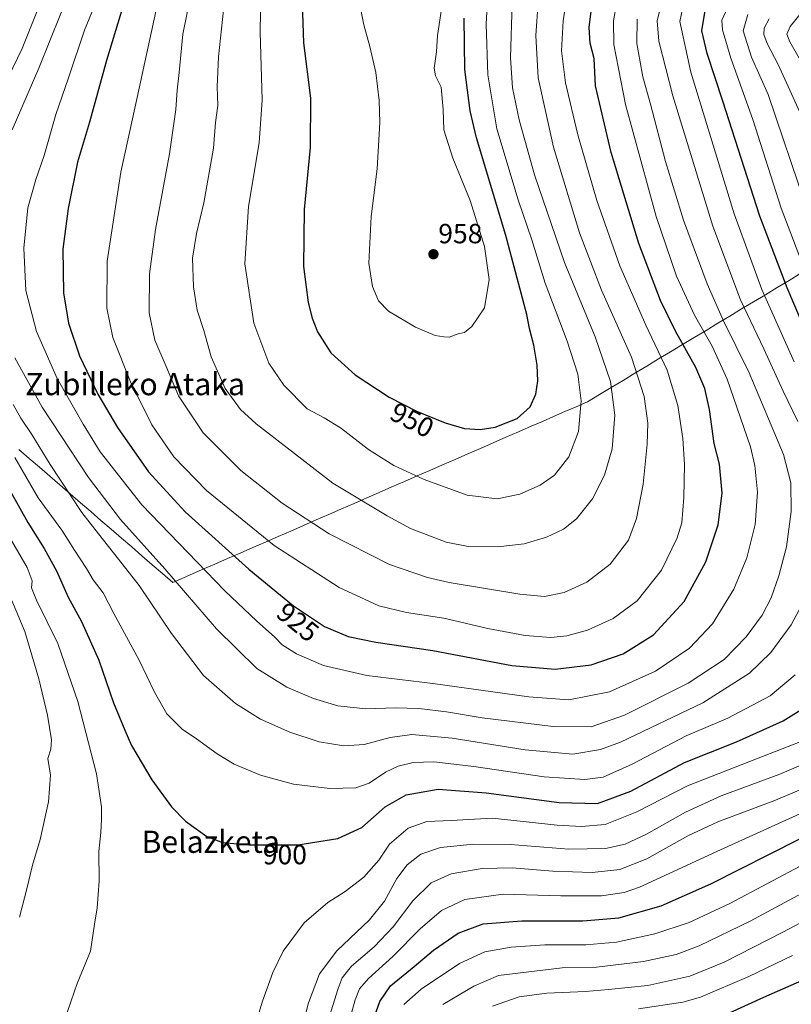
# Model space of a CAD drawing. Units: metres. Extents: x 600085 to 603513, y 4766179 to 4768543.
# Drawn here: x 601438 to 601716, y 4767529 to 4767884 of the extents above; entities that cross this region are included whole.
import ezdxf
from ezdxf.enums import TextEntityAlignment as Align

# ---------------------------------------------------------------- set-up
doc = ezdxf.new("R2010")
doc.units = ezdxf.units.M
doc.header["$MEASUREMENT"] = 0
for name, color, linetype, lineweight in [('Carátula', 7, 'Continuous', 5), ('Curva de nivel maestra', 36, 'Continuous', 30), ('Curva de nivel normal', 36, 'Continuous', 0), ('Entidad de ámbito territorial', 19, 'Continuous', 0), ('Entidad de ámbito territorial CxS', 92, 'Continuous', 0), ('Municipio', 9, 'Continuous', 13), ('Municipio CxS', 142, 'Continuous', 0), ('Punto de cota en terreno', 7, 'Continuous', 0), ('Rótulo de curva de nivel directora', 19, 'Continuous', 0), ('Rótulo de punto de cota en terreno', 19, 'Continuous', 0), ('Texto cartográfico', 19, 'Continuous', 0)]:
    doc.layers.add(name, color=color, linetype=linetype, lineweight=lineweight)
doc.styles.add('Arial', font='txt', dxfattribs={"height": 0.2})

# ---------------------------------------------------------------- blocks, each defined once
blk = doc.blocks.new('*U156')
at = {"layer": 'Curva de nivel normal', "color": 36, "linetype": 'Continuous', "lineweight": 0}
for points in [[(601434.91, 4767674.75, 890), (601439.56, 4767663.65, 890), (601444.6, 4767646.57, 890), (601447.75, 4767633.45, 890), (601449.19, 4767624.57, 890), (601448.89, 4767621.12, 890), (601447.91, 4767617.8, 890), (601448.83, 4767611.8, 890), (601448.15, 4767602.13, 890), (601445.14, 4767588.62, 890), (601442.31, 4767579.29, 890), (601440.31, 4767570.76, 890), (601437.63, 4767560.51, 890)], [(601538.77, 4767517.54, 890), (601541.98, 4767529.61, 890), (601545.87, 4767540.1, 890), (601552.16, 4767548.38, 890), (601563.91, 4767559.56, 890), (601569.3, 4767566.34, 890), (601573.84, 4767574.48, 890), (601577.58, 4767579.38, 890), (601582.41, 4767583.23, 890), (601589.54, 4767585.71, 890), (601601.44, 4767586.93, 890), (601614.86, 4767586.8, 890), (601635.87, 4767585.14, 890), (601649.1, 4767585.28, 890), (601656.15, 4767586.86, 890), (601663.86, 4767590.52, 890), (601677.94, 4767598.4, 890), (601690.84, 4767604.38, 890), (601712.01, 4767612.18, 890), (601738.38, 4767623.46, 890)], [(601721.37, 4767817.11, 890), (601707.81, 4767857.27, 890), (601701.83, 4767870.8, 890), (601698.74, 4767880.28, 890), (601700.42, 4767886.13, 890)]]:
    blk.add_polyline3d(points, dxfattribs=at)
blk = doc.blocks.new('*U157')
at = {"layer": 'Curva de nivel normal', "color": 36, "linetype": 'Continuous', "lineweight": 0}
for points in [[(601433.88, 4767697.92, 895), (601440.34, 4767686.68, 895), (601442.26, 4767681.86, 895), (601441.97, 4767679.34, 895), (601443.71, 4767674.87, 895), (601451.52, 4767659.23, 895), (601458.66, 4767638.36, 895), (601465.39, 4767612.26, 895), (601467.24, 4767600.32, 895), (601467.2, 4767595.73, 895), (601467.02, 4767591.09, 895), (601466.23, 4767584.29, 895), (601466.42, 4767573.53, 895), (601465.68, 4767563.92, 895), (601464.66, 4767558.03, 895), (601463.29, 4767548.26, 895), (601458.5, 4767536.64, 895), (601454.15, 4767524.13, 895)], [(601521.19, 4767516.95, 895), (601525.32, 4767530.29, 895), (601529.02, 4767540.62, 895), (601532.83, 4767548.28, 895), (601540.42, 4767558.48, 895), (601548.95, 4767565.9, 895), (601555.17, 4767569.79, 895), (601561.94, 4767575.02, 895), (601567.33, 4767581.12, 895), (601571.18, 4767586.92, 895), (601577.91, 4767592.66, 895), (601584.57, 4767595.12, 895), (601593.41, 4767595.37, 895), (601608.24, 4767596.27, 895), (601631.68, 4767593.73, 895), (601640.49, 4767593.26, 895), (601648.94, 4767593.96, 895), (601660.45, 4767598.5, 895), (601678.68, 4767607.98, 895), (601703.56, 4767617.62, 895), (601722.14, 4767624.93, 895)], [(601722.4, 4767790.51, 895), (601712.56, 4767816.28, 895), (601702.22, 4767848.26, 895), (601694.35, 4767870.39, 895), (601691.29, 4767880.66, 895), (601691.11, 4767884.11, 895), (601693.28, 4767888.84, 895)]]:
    blk.add_polyline3d(points, dxfattribs=at)
blk = doc.blocks.new('*U164')
at = {"layer": 'Curva de nivel normal', "color": 36, "linetype": 'Continuous', "lineweight": 0}
blk.add_polyline3d([(601608.32, 4767528.51, 860), (601617.91, 4767531.8, 860), (601627.91, 4767533.11, 860), (601641.91, 4767533.76, 860), (601650.25, 4767534.5, 860), (601664.35, 4767535.88, 860), (601679.49, 4767539.32, 860), (601691.93, 4767544.34, 860), (601713.13, 4767555.11, 860), (601743.76, 4767571.4, 860)], dxfattribs=at)
blk = doc.blocks.new('*U168')
at = {"layer": 'Curva de nivel normal', "color": 36, "linetype": 'Continuous', "lineweight": 0}
blk.add_polyline3d([(601661.03, 4767527.48, 855), (601676.96, 4767529.84, 855), (601683.44, 4767531.64, 855), (601700.78, 4767539.12, 855), (601716.56, 4767546.74, 855)], dxfattribs=at)
blk = doc.blocks.new('*U186')
at = {"layer": 'Curva de nivel normal', "color": 36, "linetype": 'Continuous', "lineweight": 0}
for points in [[(601547, 4767516.81, 885), (601552.58, 4767534.85, 885), (601554.13, 4767538.64, 885), (601557.42, 4767542.9, 885), (601565.57, 4767549.87, 885), (601572.48, 4767557.1, 885), (601579.53, 4767566.51, 885), (601586.14, 4767573, 885), (601593.42, 4767576.15, 885), (601604.62, 4767578.06, 885), (601615.42, 4767578.38, 885), (601630.09, 4767577.2, 885), (601644.34, 4767576.68, 885), (601654.23, 4767577.78, 885), (601664.07, 4767581.6, 885), (601678.76, 4767589.85, 885), (601689.7, 4767594.91, 885), (601709.9, 4767602.58, 885), (601725.56, 4767609.08, 885)], [(601719.19, 4767850.9, 885), (601711.36, 4767868.14, 885), (601707.42, 4767875.74, 885), (601706.29, 4767879, 885), (601706.35, 4767881.25, 885), (601708.18, 4767884.6, 885)]]:
    blk.add_polyline3d(points, dxfattribs=at)
blk = doc.blocks.new('*U191')
at = {"layer": 'Curva de nivel normal', "color": 36, "linetype": 'Continuous', "lineweight": 0}
for points in [[(601435.97, 4767726.33, 905), (601444.41, 4767711.78, 905), (601452.94, 4767700.17, 905), (601457.49, 4767692.97, 905), (601461.81, 4767686.37, 905), (601464.25, 4767682.28, 905), (601467.88, 4767677.57, 905), (601471.71, 4767670.1, 905), (601480.76, 4767653.24, 905), (601486.29, 4767641.68, 905), (601490.84, 4767633.87, 905), (601496.31, 4767628.35, 905), (601501.48, 4767624.85, 905), (601508.92, 4767619.43, 905), (601515.14, 4767615.74, 905), (601524.57, 4767611.73, 905), (601536.57, 4767608.54, 905), (601549.57, 4767606.94, 905), (601559.05, 4767607.22, 905), (601563.82, 4767608.87, 905), (601569.68, 4767612.83, 905), (601574.28, 4767615.02, 905), (601579.69, 4767616.33, 905), (601587.11, 4767616.54, 905), (601601.57, 4767614.88, 905), (601627.03, 4767611.16, 905), (601641.63, 4767610.19, 905), (601648.25, 4767611.11, 905), (601658.79, 4767615.81, 905), (601678.24, 4767625.99, 905), (601693.28, 4767632.29, 905), (601708.58, 4767640.44, 905), (601717.56, 4767648, 905)], [(601717.18, 4767760.94, 905), (601705.5, 4767786.94, 905), (601695.57, 4767814.3, 905), (601679.94, 4767865.32, 905), (601675.93, 4767883.64, 905), (601677.15, 4767889.46, 905)]]:
    blk.add_polyline3d(points, dxfattribs=at)
blk = doc.blocks.new('*U192')
at = {"layer": 'Curva de nivel normal', "color": 36, "linetype": 'Continuous', "lineweight": 0}
blk.add_polyline3d([(601731, 4767575.09, 865), (601701.37, 4767559.08, 865), (601682.92, 4767550.24, 865), (601674.57, 4767547.14, 865), (601662.79, 4767544.51, 865), (601645.9, 4767542.56, 865), (601633.41, 4767542.32, 865), (601610.48, 4767539.53, 865), (601601.58, 4767535.64, 865), (601590.46, 4767529.06, 865)], dxfattribs=at)
blk = doc.blocks.new('*U193')
at = {"layer": 'Curva de nivel normal', "color": 36, "linetype": 'Continuous', "lineweight": 0}
blk.add_polyline3d([(601576.29, 4767529.06, 870), (601582.55, 4767534.53, 870), (601596.39, 4767543.9, 870), (601605.6, 4767548.03, 870), (601615.07, 4767549.7, 870), (601627.18, 4767550.54, 870), (601641.96, 4767550.58, 870), (601653.12, 4767551.5, 870), (601666.88, 4767554.6, 870), (601679.29, 4767558.68, 870), (601693.93, 4767565.48, 870), (601721.2, 4767579.95, 870)], dxfattribs=at)
blk = doc.blocks.new('*U198')
at = {"layer": 'Curva de nivel normal', "color": 36, "linetype": 'Continuous', "lineweight": 0}
for points in [[(601555.52, 4767518.96, 880), (601558.74, 4767530.72, 880), (601560.32, 4767534.74, 880), (601563.57, 4767538.49, 880), (601572.34, 4767546.31, 880), (601582.26, 4767556.37, 880), (601589.94, 4767562.96, 880), (601598.29, 4767566.98, 880), (601612.21, 4767568.82, 880), (601632.99, 4767568.2, 880), (601647.68, 4767568.24, 880), (601655.8, 4767569.47, 880), (601661.33, 4767571.36, 880), (601689.3, 4767584.2, 880), (601724.52, 4767600.19, 880)], [(601719.52, 4767869.62, 880), (601715.6, 4767876.3, 880), (601714.5, 4767879.07, 880), (601715.78, 4767881.89, 880), (601720.37, 4767887.56, 880)]]:
    blk.add_polyline3d(points, dxfattribs=at)
blk = doc.blocks.new('*U203')
at = {"layer": 'Curva de nivel normal', "color": 36, "linetype": 'Continuous', "lineweight": 0}
for points in [[(601456.5, 4767896.57, 915), (601444.55, 4767866.81, 915), (601435.03, 4767844.57, 915)], [(601435.98, 4767762.34, 915), (601445.82, 4767744.52, 915), (601462.48, 4767719.12, 915), (601474.07, 4767704, 915), (601490.03, 4767686.2, 915), (601508.72, 4767664.56, 915), (601523.27, 4767650.31, 915), (601534.1, 4767643.48, 915), (601543.79, 4767639.4, 915), (601552.55, 4767636.85, 915), (601562.59, 4767635.71, 915), (601573.38, 4767636.13, 915), (601581.77, 4767635.89, 915), (601591.71, 4767634.61, 915), (601604.57, 4767632.49, 915), (601630.24, 4767629.3, 915), (601643.92, 4767629.2, 915), (601655.96, 4767633.38, 915), (601678.92, 4767644.95, 915), (601691.92, 4767653.52, 915), (601699.9, 4767661.68, 915), (601705.65, 4767669.48, 915), (601708.84, 4767675.73, 915), (601711.71, 4767683.66, 915), (601714.4, 4767694.14, 915), (601716.09, 4767706.91, 915), (601715.94, 4767717.28, 915), (601713.33, 4767727.43, 915), (601700.9, 4767756.88, 915), (601691.52, 4767775.94, 915), (601685.77, 4767789.07, 915), (601677.3, 4767812.01, 915), (601670.8, 4767833.12, 915), (601665.35, 4767853.82, 915), (601662.61, 4767863.65, 915), (601660.36, 4767875.7, 915), (601660.48, 4767884.47, 915)]]:
    blk.add_polyline3d(points, dxfattribs=at)
blk = doc.blocks.new('*U209')
at = {"layer": 'Curva de nivel maestra', "color": 36, "linetype": 'Continuous', "lineweight": 30}
blk.add_polyline3d([(601693.86, 4767526.06, 850), (601706.28, 4767531.71, 850), (601722.99, 4767539.08, 850)], dxfattribs=at)
blk = doc.blocks.new('*U210')
at = {"layer": 'Curva de nivel maestra', "color": 36, "linetype": 'Continuous', "lineweight": 30}
for points in [[(601431.32, 4767719.49, 900), (601440.61, 4767702.92, 900), (601446.53, 4767693.56, 900), (601450.98, 4767685.52, 900), (601455.21, 4767675.95, 900), (601459.96, 4767667.16, 900), (601466.21, 4767653.24, 900), (601471.5, 4767637.88, 900), (601475.64, 4767628.07, 900), (601478.08, 4767622.46, 900), (601485.39, 4767610.15, 900), (601492.52, 4767600.33, 900), (601497.48, 4767595.13, 900), (601505.24, 4767589.66, 900), (601510.91, 4767587.47, 900), (601520.38, 4767586.63, 900), (601538.07, 4767586.67, 900), (601552.54, 4767588.92, 900), (601561.14, 4767592.86, 900), (601569.61, 4767600.3, 900), (601577.23, 4767604.7, 900), (601588.69, 4767606.69, 900), (601606.03, 4767605.38, 900), (601632.35, 4767601.9, 900), (601646.24, 4767601.58, 900), (601658.23, 4767606.03, 900), (601677.56, 4767616.39, 900), (601696.35, 4767623.8, 900), (601713.18, 4767631.44, 900), (601722.51, 4767637.14, 900)], [(601725, 4767763.32, 900), (601714.72, 4767787.58, 900), (601704.76, 4767813.46, 900), (601691.5, 4767854.87, 900), (601685.77, 4767872.14, 900), (601683.91, 4767880.28, 900), (601685.33, 4767889.1, 900)]]:
    blk.add_polyline3d(points, dxfattribs=at)
blk = doc.blocks.new('*U216')
at = {"layer": 'Curva de nivel maestra', "color": 36, "linetype": 'Continuous', "lineweight": 30}
blk.add_polyline3d([(601565.17, 4767523.06, 875), (601567.64, 4767530.15, 875), (601571.5, 4767535.84, 875), (601580.01, 4767542.77, 875), (601587.02, 4767548.71, 875), (601595.91, 4767554.8, 875), (601604.91, 4767558.1, 875), (601618.91, 4767559.24, 875), (601640.91, 4767559.24, 875), (601653.9, 4767560.29, 875), (601669.23, 4767564.61, 875), (601687.16, 4767572.56, 875), (601718.95, 4767588.65, 875)], dxfattribs=at)
blk = doc.blocks.new('5PATER')
at = {"layer": 'Carátula', "linetype": 'Continuous', "lineweight": 5}
h = blk.add_hatch(color=250, dxfattribs=at)
edge = h.paths.add_edge_path()
edge.add_ellipse((0, 0.01), major_axis=(-1.33, -1.34), ratio=0.999422, start_angle=0, end_angle=360)

msp = doc.modelspace()

# ---------------------------------------------------------------- linework, layer by layer
at = {"layer": 'Curva de nivel maestra', "color": 36, "linetype": 'Continuous', "lineweight": 30}
for points in [[(601631, 4767650.01, 925), (601643.88, 4767651.56, 925), (601655.54, 4767655.58, 925), (601666.48, 4767662.4, 925), (601677.5, 4767674.44, 925), (601685.33, 4767688.72, 925), (601689.76, 4767702.04, 925), (601691.26, 4767713.48, 925), (601690.22, 4767723.99, 925), (601688.3, 4767731.45, 925), (601686.61, 4767743.66, 925), (601685.01, 4767751.28, 925), (601681.68, 4767758.86, 925), (601674.33, 4767771.95, 925), (601668.91, 4767782.96, 925), (601661.1, 4767803.52, 925), (601651.11, 4767836.34, 925), (601645.46, 4767860.49, 925), (601644.96, 4767870.32, 925), (601643.57, 4767875.84, 925), (601643.17, 4767881.44, 925), (601644.92, 4767895.27, 925)], [(601475.21, 4767889.8, 925), (601469.06, 4767869.54, 925), (601462.94, 4767847.39, 925), (601458.51, 4767832.89, 925), (601455.19, 4767816.24, 925), (601453.32, 4767801.51, 925), (601453.5, 4767785.75, 925), (601455.27, 4767774.86, 925), (601459.32, 4767763.06, 925), (601465.91, 4767749.24, 925), (601473.01, 4767737.2, 925), (601484.13, 4767721.16, 925), (601497.4, 4767706.75, 925), (601520.34, 4767686.05, 925), (601536.53, 4767672.82, 925), (601547.71, 4767665.47, 925), (601556.24, 4767661.86, 925), (601566.24, 4767659.71, 925), (601586.74, 4767656.72, 925), (601615.31, 4767651.4, 925), (601631, 4767650.01, 925)], [(601539.68, 4767890.14, 950), (601540.08, 4767875.96, 950), (601542.67, 4767856.03, 950), (601542.55, 4767838.25, 950), (601540.38, 4767815.86, 950), (601540.1, 4767795.22, 950), (601541.78, 4767782.34, 950), (601543.27, 4767776.61, 950), (601545.22, 4767771.71, 950), (601549.98, 4767764.18, 950), (601558.78, 4767756.23, 950), (601571.02, 4767748.17, 950), (601580.88, 4767743.07, 950), (601591.24, 4767738.92, 950), (601598.24, 4767736.85, 950), (601603.91, 4767736.42, 950)], [(601603.91, 4767736.42, 950), (601609.24, 4767737.34, 950), (601617.24, 4767740.5, 950), (601621.91, 4767744.62, 950), (601624.01, 4767749.25, 950), (601624.72, 4767754.03, 950), (601624.49, 4767759.72, 950), (601623.28, 4767766.95, 950), (601621.7, 4767772.94, 950), (601620.69, 4767777.94, 950), (601613.18, 4767806.43, 950), (601602.54, 4767841.67, 950), (601600.29, 4767851.41, 950), (601598.32, 4767866.39, 950), (601598.09, 4767884.88, 950)]]:
    msp.add_polyline3d(points, dxfattribs=at)
at = {"layer": 'Curva de nivel normal', "color": 36, "linetype": 'Continuous', "lineweight": 0}
for points in [[(601470.05, 4767902.3, 920), (601461.14, 4767880.55, 920), (601455.36, 4767863.3, 920), (601450.73, 4767850.1, 920), (601446.58, 4767835.27, 920), (601443.5, 4767826.6, 920), (601440.6, 4767816.38, 920), (601439.2, 4767801.88, 920), (601439.92, 4767786.61, 920), (601443.78, 4767771.78, 920), (601451.2, 4767754.88, 920), (601460.65, 4767738.37, 920), (601466.76, 4767728.42, 920), (601481.75, 4767709.27, 920), (601511.74, 4767678.31, 920), (601523.27, 4767667.31, 920), (601529.63, 4767661.67, 920), (601532.48, 4767658.85, 920), (601537.56, 4767655.59, 920), (601547.34, 4767651.33, 920), (601563, 4767647.7, 920), (601586.84, 4767644.88, 920), (601621.41, 4767640, 920), (601635.85, 4767639, 920)], [(601629.42, 4767661.41, 930), (601635.21, 4767661.99, 930), (601642.65, 4767664.14, 930), (601651.9, 4767668.3, 930), (601660.52, 4767674.7, 930), (601669.32, 4767685.68, 930), (601674.98, 4767697.34, 930), (601676.61, 4767702.85, 930), (601677.39, 4767711.92, 930), (601677.62, 4767723.79, 930), (601677.06, 4767733.25, 930), (601675.2, 4767745.13, 930), (601671.4, 4767757.92, 930), (601663.68, 4767774.1, 930), (601654.3, 4767795.49, 930), (601646, 4767819.07, 930), (601639.08, 4767842.78, 930), (601634.68, 4767861.58, 930), (601633.23, 4767873.1, 930), (601633.78, 4767883.92, 930), (601636.26, 4767899.7, 930)], [(601635.85, 4767639, 920), (601650.56, 4767641.86, 920), (601667.2, 4767649.27, 920), (601679.42, 4767657.55, 920), (601687.68, 4767666.39, 920), (601695.42, 4767678.86, 920), (601700.11, 4767690.13, 920), (601703.1, 4767702.22, 920), (601704.01, 4767713.9, 920), (601703.05, 4767723.54, 920), (601701.47, 4767730.21, 920), (601693.04, 4767754.68, 920), (601687.62, 4767766.52, 920), (601681.18, 4767777.74, 920), (601674.68, 4767791.82, 920), (601667.36, 4767813.36, 920), (601656.36, 4767853.73, 920), (601652.15, 4767875.3, 920), (601652.04, 4767883.94, 920), (601654.43, 4767897.6, 920)], [(601499.59, 4767893.96, 935), (601496.61, 4767879.14, 935), (601495.24, 4767865.27, 935), (601494.51, 4767858.94, 935), (601494.06, 4767851.94, 935), (601491.75, 4767835.87, 935), (601486.72, 4767808.68, 935), (601484.54, 4767792.58, 935), (601484.48, 4767778.55, 935), (601486.42, 4767768.69, 935), (601490.57, 4767759.2, 935), (601495.07, 4767748.56, 935), (601503.86, 4767735.27, 935), (601517.5, 4767721.71, 935), (601532.4, 4767709.95, 935), (601549.41, 4767698.78, 935), (601571.19, 4767687.82, 935), (601584.89, 4767683.09, 935), (601592.68, 4767681.28, 935), (601618.18, 4767677.02, 935), (601627.06, 4767676.28, 935)], [(601524.7, 4767894.27, 945), (601524.48, 4767879.94, 945), (601525.18, 4767855.27, 945), (601524.07, 4767839.94, 945), (601520.25, 4767816.94, 945), (601518.9, 4767796.27, 945), (601522.16, 4767774.89, 945), (601527.58, 4767760.41, 945), (601533.01, 4767752.42, 945), (601541.45, 4767743.94, 945), (601547.58, 4767740.63, 945), (601553.49, 4767737.02, 945), (601563.61, 4767729.21, 945), (601572.71, 4767723.52, 945), (601583.68, 4767718.39, 945), (601599.19, 4767712.79, 945), (601609.98, 4767711.5, 945)], [(601559.78, 4767893.53, 955), (601561.88, 4767882.49, 955), (601564.09, 4767874.63, 955), (601566.21, 4767865.27, 955), (601567.46, 4767855.16, 955), (601567.7, 4767847.25, 955), (601566.65, 4767830.53, 955), (601564.57, 4767813.27, 955), (601563.75, 4767796.44, 955), (601565.05, 4767788.08, 955), (601567.18, 4767782.88, 955), (601570.79, 4767779.16, 955), (601580.59, 4767773.41, 955), (601587.58, 4767770.44, 955), (601590.71, 4767769.87, 955), (601592.69, 4767769.75, 955)], [(601609.98, 4767711.5, 945), (601618.24, 4767713.18, 945), (601625.59, 4767716.42, 945), (601630.65, 4767719.99, 945), (601635.85, 4767726.59, 945), (601639.33, 4767735.77, 945), (601640.28, 4767746.82, 945), (601639.15, 4767756.46, 945), (601635.26, 4767768.28, 945), (601627.34, 4767789.3, 945), (601622.56, 4767804.91, 945), (601617.62, 4767819.32, 945), (601609.95, 4767844.98, 945), (601606.7, 4767864.4, 945), (601606.05, 4767882.72, 945), (601606.62, 4767893.88, 945)], [(601444.79, 4767889.6, 910), (601438.55, 4767873.94, 910), (601428.37, 4767852.94, 910)], [(601487.49, 4767890.04, 930), (601480.67, 4767859.03, 930), (601474.26, 4767829.3, 930), (601469.27, 4767797.16, 930), (601469.11, 4767780.24, 930), (601471.34, 4767769.61, 930), (601477.72, 4767753.61, 930), (601485.36, 4767738.12, 930), (601493.37, 4767726.56, 930), (601505.15, 4767714.52, 930), (601529.58, 4767694.62, 930), (601552.96, 4767679.51, 930), (601567.34, 4767672.92, 930), (601577.24, 4767670.42, 930), (601590.73, 4767668.36, 930), (601606.65, 4767664.63, 930), (601620.15, 4767662.18, 930), (601629.42, 4767661.41, 930)], [(601511.62, 4767891.13, 940), (601509.4, 4767870.87, 940), (601508.94, 4767860.06, 940), (601509.24, 4767853.35, 940), (601508.32, 4767847.27, 940), (601507.66, 4767837.94, 940), (601504.19, 4767818.27, 940), (601501.52, 4767807.18, 940), (601500.09, 4767798.26, 940), (601500.39, 4767787.88, 940), (601501.76, 4767779.5, 940), (601504.13, 4767772.15, 940), (601506.85, 4767762.72, 940), (601511.83, 4767751.22, 940), (601517.44, 4767743.67, 940), (601522.98, 4767738.49, 940), (601550.75, 4767717.16, 940), (601570.26, 4767705.3, 940), (601578.76, 4767700.8, 940), (601591.65, 4767695.85, 940), (601599.6, 4767694.27, 940), (601610.24, 4767694.1, 940)], [(601592.69, 4767769.75, 955), (601595.91, 4767771.03, 955), (601598.24, 4767771.52, 955), (601600.91, 4767773.57, 955), (601605.46, 4767780.36, 955), (601607.09, 4767790.54, 955), (601605.45, 4767802.48, 955), (601600.24, 4767819.1, 955), (601593.98, 4767834.3, 955), (601590.78, 4767844.56, 955), (601590.51, 4767851.88, 955), (601589.82, 4767859.94, 955), (601587.71, 4767864.03, 955), (601587.22, 4767866.87, 955), (601588.13, 4767872.71, 955), (601588.43, 4767878.6, 955), (601590.1, 4767888.94, 955)], [(601610.24, 4767694.1, 940), (601619.78, 4767695.21, 940), (601627.85, 4767697.64, 940), (601633.91, 4767700.52, 940), (601638.67, 4767704.25, 940), (601644.4, 4767711.41, 940), (601648.69, 4767719.96, 940), (601651.52, 4767729.56, 940), (601652.53, 4767741.69, 940), (601650.94, 4767753.8, 940), (601645.41, 4767769.9, 940), (601634.36, 4767796.72, 940), (601623.54, 4767828.38, 940), (601617.91, 4767848.14, 940), (601615.56, 4767859.72, 940), (601614.88, 4767870.58, 940), (601615.45, 4767890.3, 940)], [(601627.06, 4767676.28, 935), (601634.24, 4767677.68, 935), (601642.38, 4767681.35, 935), (601650.81, 4767687.87, 935), (601657.38, 4767696.57, 935), (601660.34, 4767704.38, 935), (601662.68, 4767716.73, 935), (601664.19, 4767731.24, 935), (601664.33, 4767738.72, 935), (601663.03, 4767748.41, 935), (601658.55, 4767762.6, 935), (601647.69, 4767786.72, 935), (601639.67, 4767807.37, 935), (601630.29, 4767838.32, 935), (601624.85, 4767863.3, 935), (601623.91, 4767878.6, 935), (601624.82, 4767890.6, 935)], [(601718.47, 4767739.37, 910), (601713.24, 4767750.28, 910), (601706.2, 4767765.58, 910), (601697.84, 4767783.22, 910), (601687.84, 4767809.81, 910), (601673.36, 4767856.84, 910), (601668.3, 4767876.52, 910), (601667.81, 4767883.91, 910), (601669.02, 4767889.36, 910)], [(601435.4, 4767745.5, 910), (601438.1, 4767740.51, 910), (601442.12, 4767734.64, 910), (601448.73, 4767723.8, 910), (601460.13, 4767706.5, 910), (601466.13, 4767698.82, 910), (601473.38, 4767689.74, 910), (601480.86, 4767680.23, 910), (601492.48, 4767662.84, 910), (601503.98, 4767647.68, 910), (601515.54, 4767637.58, 910), (601524.61, 4767631.98, 910), (601535.16, 4767627.31, 910), (601545.76, 4767623.83, 910), (601554.63, 4767622.34, 910), (601562.01, 4767622.82, 910), (601571.4, 4767625.41, 910), (601579.24, 4767626.48, 910), (601593.74, 4767625.13, 910), (601620.17, 4767620.98, 910), (601637.37, 4767619.36, 910), (601647.3, 4767621.03, 910), (601654.47, 4767623.64, 910), (601684.26, 4767637.89, 910), (601701.12, 4767648.61, 910), (601708.75, 4767656, 910), (601716.07, 4767665.98, 910), (601722.44, 4767677.88, 910)]]:
    msp.add_polyline3d(points, dxfattribs=at)
at = {"layer": 'Entidad de ámbito territorial', "color": 19, "linetype": 'Continuous', "lineweight": 0}
msp.add_polyline3d([(601719.63, 4767792.84, 896.25), (601715.35, 4767790.26, 899.05), (601711.07, 4767787.69, 901.64), (601706.79, 4767785.11, 904.43), (601702.52, 4767782.54, 907.02), (601698.24, 4767779.96, 909.85), (601693.96, 4767777.39, 912.89), (601689.68, 4767774.81, 915.78), (601685.4, 4767772.23, 919.36), (601681.12, 4767769.66, 922.83), (601676.84, 4767767.08, 925.19), (601672.56, 4767764.51, 928.4), (601668.28, 4767761.93, 930.91), (601664, 4767759.36, 933.33), (601659.73, 4767756.78, 935.85), (601655.45, 4767754.21, 938.25), (601651.17, 4767751.63, 940.37), (601646.89, 4767749.06, 941.94), (601642.61, 4767746.48, 943.89), (601638.54, 4767744.71, 945.51), (601634.47, 4767742.94, 946.91), (601630.4, 4767741.17, 947.84), (601626.33, 4767739.4, 948.47), (601622.26, 4767737.63, 948.95), (601617.7, 4767735.64, 949.14), (601613.13, 4767733.65, 949.05), (601608.57, 4767731.67, 949.03), (601604, 4767729.68, 948.72), (601599.44, 4767727.69, 948.13), (601594.87, 4767725.7, 947.48), (601590.31, 4767723.72, 946.74), (601585.74, 4767721.73, 945.89), (601581.18, 4767719.74, 945.03), (601576.61, 4767717.75, 944.1), (601572.05, 4767715.76, 942.95), (601567.48, 4767713.78, 941.93), (601562.92, 4767711.79, 940.73), (601558.35, 4767709.8, 939.57), (601553.79, 4767707.81, 938.31), (601549.22, 4767705.83, 936.81), (601544.66, 4767703.84, 935.65), (601540.09, 4767701.85, 934.38), (601535.53, 4767699.86, 932.71), (601530.96, 4767697.87, 931.2), (601526.4, 4767695.89, 929.87), (601521.83, 4767693.9, 927.97), (601517.27, 4767691.91, 925.9), (601512.7, 4767689.92, 924.05), (601508.14, 4767687.94, 921.99), (601503.57, 4767685.95, 919.76), (601499.01, 4767683.96, 917.51), (601495.69, 4767682.52, 915.82), (601492.92, 4767681.31, 914.36), (601489.22, 4767684.51, 913.89), (601485.52, 4767687.7, 913.5), (601481.82, 4767690.9, 913.35), (601478.12, 4767694.09, 913.12), (601474.43, 4767697.29, 912.7), (601470.73, 4767700.49, 912.06), (601467.03, 4767703.68, 911.48), (601463.33, 4767706.88, 911.35), (601459.63, 4767710.07, 910.93), (601455.93, 4767713.27, 910.23), (601452.23, 4767716.47, 909.19), (601448.53, 4767719.66, 908.33), (601444.83, 4767722.86, 907.88), (601441.14, 4767726.05, 907.26), (601437.44, 4767729.25, 906.16)], dxfattribs=at)
at = {"layer": 'Entidad de ámbito territorial CxS', "color": 92, "linetype": 'Continuous', "lineweight": 0}
msp.add_polyline3d([(601437.44, 4767729.25, 906.16), (601441.14, 4767726.05, 907.26), (601444.83, 4767722.86, 907.88), (601448.53, 4767719.66, 908.33), (601452.23, 4767716.47, 909.19), (601455.93, 4767713.27, 910.23), (601459.63, 4767710.07, 910.93), (601463.33, 4767706.88, 911.35), (601467.03, 4767703.68, 911.48), (601470.73, 4767700.49, 912.06), (601474.43, 4767697.29, 912.7), (601478.12, 4767694.09, 913.12), (601481.82, 4767690.9, 913.35), (601485.52, 4767687.7, 913.5), (601489.22, 4767684.51, 913.89), (601492.92, 4767681.31, 914.36), (601495.69, 4767682.52, 915.82), (601499.01, 4767683.96, 917.51), (601503.57, 4767685.95, 919.76), (601508.14, 4767687.94, 921.99), (601512.7, 4767689.92, 924.05), (601517.27, 4767691.91, 925.9), (601521.83, 4767693.9, 927.97), (601526.4, 4767695.89, 929.87), (601530.96, 4767697.87, 931.2), (601535.53, 4767699.86, 932.71), (601540.09, 4767701.85, 934.38), (601544.66, 4767703.84, 935.65), (601549.22, 4767705.83, 936.81), (601553.79, 4767707.81, 938.31), (601558.35, 4767709.8, 939.57), (601562.92, 4767711.79, 940.73), (601567.48, 4767713.78, 941.93), (601572.05, 4767715.76, 942.95), (601576.61, 4767717.75, 944.1), (601581.18, 4767719.74, 945.03), (601585.74, 4767721.73, 945.89), (601590.31, 4767723.72, 946.74), (601594.87, 4767725.7, 947.48), (601599.44, 4767727.69, 948.13), (601604, 4767729.68, 948.72), (601608.57, 4767731.67, 949.03), (601613.13, 4767733.65, 949.05), (601617.7, 4767735.64, 949.14), (601622.26, 4767737.63, 948.95), (601626.33, 4767739.4, 948.47), (601630.4, 4767741.17, 947.84), (601634.47, 4767742.94, 946.91), (601638.54, 4767744.71, 945.51), (601642.61, 4767746.48, 943.89), (601646.89, 4767749.06, 941.94), (601651.17, 4767751.63, 940.37), (601655.45, 4767754.21, 938.25), (601659.73, 4767756.78, 935.85), (601664, 4767759.36, 933.33), (601668.28, 4767761.93, 930.91), (601672.56, 4767764.51, 928.4), (601676.84, 4767767.08, 925.19), (601681.12, 4767769.66, 922.83), (601685.4, 4767772.23, 919.36), (601689.68, 4767774.81, 915.78), (601693.96, 4767777.39, 912.89), (601698.24, 4767779.96, 909.85), (601702.52, 4767782.54, 907.02), (601706.79, 4767785.11, 904.43), (601711.07, 4767787.69, 901.64), (601715.35, 4767790.26, 899.05), (601719.63, 4767792.84, 896.25)], dxfattribs=at)
at = {"layer": 'Municipio', "color": 9, "linetype": 'Continuous', "lineweight": 13}
msp.add_polyline3d([(601719.63, 4767792.84, 896.25), (601715.35, 4767790.26, 899.05), (601711.07, 4767787.69, 901.64), (601706.79, 4767785.11, 904.43), (601702.52, 4767782.54, 907.02), (601698.24, 4767779.96, 909.85), (601693.96, 4767777.39, 912.89), (601689.68, 4767774.81, 915.78), (601685.4, 4767772.23, 919.36), (601681.12, 4767769.66, 922.83), (601676.84, 4767767.08, 925.19), (601672.56, 4767764.51, 928.4), (601668.28, 4767761.93, 930.91), (601664, 4767759.36, 933.33), (601659.73, 4767756.78, 935.85), (601655.45, 4767754.21, 938.25), (601651.17, 4767751.63, 940.37), (601646.89, 4767749.06, 941.94), (601642.61, 4767746.48, 943.89), (601638.54, 4767744.71, 945.51), (601634.47, 4767742.94, 946.91), (601630.4, 4767741.17, 947.84), (601626.33, 4767739.4, 948.47), (601622.26, 4767737.63, 948.95), (601617.7, 4767735.64, 949.14), (601613.13, 4767733.65, 949.05), (601608.57, 4767731.67, 949.03), (601604, 4767729.68, 948.72), (601599.44, 4767727.69, 948.13), (601594.87, 4767725.7, 947.48), (601590.31, 4767723.72, 946.74), (601585.74, 4767721.73, 945.89), (601581.18, 4767719.74, 945.03), (601576.61, 4767717.75, 944.1), (601572.05, 4767715.76, 942.95), (601567.48, 4767713.78, 941.93), (601562.92, 4767711.79, 940.73), (601558.35, 4767709.8, 939.57), (601553.79, 4767707.81, 938.31), (601549.22, 4767705.83, 936.81), (601544.66, 4767703.84, 935.65), (601540.09, 4767701.85, 934.38), (601535.53, 4767699.86, 932.71), (601530.96, 4767697.87, 931.2), (601526.4, 4767695.89, 929.87), (601521.83, 4767693.9, 927.97), (601517.27, 4767691.91, 925.9), (601512.7, 4767689.92, 924.05), (601508.14, 4767687.94, 921.99), (601503.57, 4767685.95, 919.76), (601499.01, 4767683.96, 917.51), (601495.69, 4767682.52, 915.82), (601492.92, 4767681.31, 914.36), (601489.22, 4767684.51, 913.89), (601485.52, 4767687.7, 913.5), (601481.82, 4767690.9, 913.35), (601478.12, 4767694.09, 913.12), (601474.43, 4767697.29, 912.7), (601470.73, 4767700.49, 912.06), (601467.03, 4767703.68, 911.48), (601463.33, 4767706.88, 911.35), (601459.63, 4767710.07, 910.93), (601455.93, 4767713.27, 910.23), (601452.23, 4767716.47, 909.19), (601448.53, 4767719.66, 908.33), (601444.83, 4767722.86, 907.88), (601441.14, 4767726.05, 907.26), (601437.44, 4767729.25, 906.16)], dxfattribs=at)
msp.add_polyline3d([(601719.63, 4767792.84, 896.25), (601715.35, 4767790.26, 899.05), (601711.07, 4767787.69, 901.64), (601706.79, 4767785.11, 904.43), (601702.52, 4767782.54, 907.02), (601698.24, 4767779.96, 909.85), (601693.96, 4767777.39, 912.89), (601689.68, 4767774.81, 915.78), (601685.4, 4767772.23, 919.36), (601681.12, 4767769.66, 922.83), (601676.84, 4767767.08, 925.19), (601672.56, 4767764.51, 928.4), (601668.28, 4767761.93, 930.91), (601664, 4767759.36, 933.33), (601659.73, 4767756.78, 935.85), (601655.45, 4767754.21, 938.25), (601651.17, 4767751.63, 940.37), (601646.89, 4767749.06, 941.94), (601642.61, 4767746.48, 943.89), (601638.54, 4767744.71, 945.51), (601634.47, 4767742.94, 946.91), (601630.4, 4767741.17, 947.84), (601626.33, 4767739.4, 948.47), (601622.26, 4767737.63, 948.95), (601617.7, 4767735.64, 949.14), (601613.13, 4767733.65, 949.05), (601608.57, 4767731.67, 949.03), (601604, 4767729.68, 948.72), (601599.44, 4767727.69, 948.13), (601594.87, 4767725.7, 947.48), (601590.31, 4767723.72, 946.74), (601585.74, 4767721.73, 945.89), (601581.18, 4767719.74, 945.03), (601576.61, 4767717.75, 944.1), (601572.05, 4767715.76, 942.95), (601567.48, 4767713.78, 941.93), (601562.92, 4767711.79, 940.73), (601558.35, 4767709.8, 939.57), (601553.79, 4767707.81, 938.31), (601549.22, 4767705.83, 936.81), (601544.66, 4767703.84, 935.65), (601540.09, 4767701.85, 934.38), (601535.53, 4767699.86, 932.71), (601530.96, 4767697.87, 931.2), (601526.4, 4767695.89, 929.87), (601521.83, 4767693.9, 927.97), (601517.27, 4767691.91, 925.9), (601512.7, 4767689.92, 924.05), (601508.14, 4767687.94, 921.99), (601503.57, 4767685.95, 919.76), (601499.01, 4767683.96, 917.51), (601495.69, 4767682.52, 915.82), (601492.92, 4767681.31, 914.36), (601489.22, 4767684.51, 913.89), (601485.52, 4767687.7, 913.5), (601481.82, 4767690.9, 913.35), (601478.12, 4767694.09, 913.12), (601474.43, 4767697.29, 912.7), (601470.73, 4767700.49, 912.06), (601467.03, 4767703.68, 911.48), (601463.33, 4767706.88, 911.35), (601459.63, 4767710.07, 910.93), (601455.93, 4767713.27, 910.23), (601452.23, 4767716.47, 909.19), (601448.53, 4767719.66, 908.33), (601444.83, 4767722.86, 907.88), (601441.14, 4767726.05, 907.26), (601437.44, 4767729.25, 906.16)], dxfattribs=at)
at = {"layer": 'Municipio CxS', "color": 142, "linetype": 'Continuous', "lineweight": 0}
for points in [[(601437.44, 4767729.25, 906.16), (601441.14, 4767726.05, 907.26), (601444.83, 4767722.86, 907.88), (601448.53, 4767719.66, 908.33), (601452.23, 4767716.47, 909.19), (601455.93, 4767713.27, 910.23), (601459.63, 4767710.07, 910.93), (601463.33, 4767706.88, 911.35), (601467.03, 4767703.68, 911.48), (601470.73, 4767700.49, 912.06), (601474.43, 4767697.29, 912.7), (601478.12, 4767694.09, 913.12), (601481.82, 4767690.9, 913.35), (601485.52, 4767687.7, 913.5), (601489.22, 4767684.51, 913.89), (601492.92, 4767681.31, 914.36), (601495.69, 4767682.52, 915.82), (601499.01, 4767683.96, 917.51), (601503.57, 4767685.95, 919.76), (601508.14, 4767687.94, 921.99), (601512.7, 4767689.92, 924.05), (601517.27, 4767691.91, 925.9), (601521.83, 4767693.9, 927.97), (601526.4, 4767695.89, 929.87), (601530.96, 4767697.87, 931.2), (601535.53, 4767699.86, 932.71), (601540.09, 4767701.85, 934.38), (601544.66, 4767703.84, 935.65), (601549.22, 4767705.83, 936.81), (601553.79, 4767707.81, 938.31), (601558.35, 4767709.8, 939.57), (601562.92, 4767711.79, 940.73), (601567.48, 4767713.78, 941.93), (601572.05, 4767715.76, 942.95), (601576.61, 4767717.75, 944.1), (601581.18, 4767719.74, 945.03), (601585.74, 4767721.73, 945.89), (601590.31, 4767723.72, 946.74), (601594.87, 4767725.7, 947.48), (601599.44, 4767727.69, 948.13), (601604, 4767729.68, 948.72), (601608.57, 4767731.67, 949.03), (601613.13, 4767733.65, 949.05), (601617.7, 4767735.64, 949.14), (601622.26, 4767737.63, 948.95), (601626.33, 4767739.4, 948.47), (601630.4, 4767741.17, 947.84), (601634.47, 4767742.94, 946.91), (601638.54, 4767744.71, 945.51), (601642.61, 4767746.48, 943.89), (601646.89, 4767749.06, 941.94), (601651.17, 4767751.63, 940.37), (601655.45, 4767754.21, 938.25), (601659.73, 4767756.78, 935.85), (601664, 4767759.36, 933.33), (601668.28, 4767761.93, 930.91), (601672.56, 4767764.51, 928.4), (601676.84, 4767767.08, 925.19), (601681.12, 4767769.66, 922.83), (601685.4, 4767772.23, 919.36), (601689.68, 4767774.81, 915.78), (601693.96, 4767777.39, 912.89), (601698.24, 4767779.96, 909.85), (601702.52, 4767782.54, 907.02), (601706.79, 4767785.11, 904.43), (601711.07, 4767787.69, 901.64), (601715.35, 4767790.26, 899.05), (601719.63, 4767792.84, 896.25)], [(601719.63, 4767792.84, 896.25), (601715.35, 4767790.26, 899.05), (601711.07, 4767787.69, 901.64), (601706.79, 4767785.11, 904.43), (601702.52, 4767782.54, 907.02), (601698.24, 4767779.96, 909.85), (601693.96, 4767777.39, 912.89), (601689.68, 4767774.81, 915.78), (601685.4, 4767772.23, 919.36), (601681.12, 4767769.66, 922.83), (601676.84, 4767767.08, 925.19), (601672.56, 4767764.51, 928.4), (601668.28, 4767761.93, 930.91), (601664, 4767759.36, 933.33), (601659.73, 4767756.78, 935.85), (601655.45, 4767754.21, 938.25), (601651.17, 4767751.63, 940.37), (601646.89, 4767749.06, 941.94), (601642.61, 4767746.48, 943.89), (601638.54, 4767744.71, 945.51), (601634.47, 4767742.94, 946.91), (601630.4, 4767741.17, 947.84), (601626.33, 4767739.4, 948.47), (601622.26, 4767737.63, 948.95), (601617.7, 4767735.64, 949.14), (601613.13, 4767733.65, 949.05), (601608.57, 4767731.67, 949.03), (601604, 4767729.68, 948.72), (601599.44, 4767727.69, 948.13), (601594.87, 4767725.7, 947.48), (601590.31, 4767723.72, 946.74), (601585.74, 4767721.73, 945.89), (601581.18, 4767719.74, 945.03), (601576.61, 4767717.75, 944.1), (601572.05, 4767715.76, 942.95), (601567.48, 4767713.78, 941.93), (601562.92, 4767711.79, 940.73), (601558.35, 4767709.8, 939.57), (601553.79, 4767707.81, 938.31), (601549.22, 4767705.83, 936.81), (601544.66, 4767703.84, 935.65), (601540.09, 4767701.85, 934.38), (601535.53, 4767699.86, 932.71), (601530.96, 4767697.87, 931.2), (601526.4, 4767695.89, 929.87), (601521.83, 4767693.9, 927.97), (601517.27, 4767691.91, 925.9), (601512.7, 4767689.92, 924.05), (601508.14, 4767687.94, 921.99), (601503.57, 4767685.95, 919.76), (601499.01, 4767683.96, 917.51), (601495.69, 4767682.52, 915.82), (601492.92, 4767681.31, 914.36), (601492.92, 4767681.31, 914.36), (601489.22, 4767684.51, 913.89), (601485.52, 4767687.7, 913.5), (601481.82, 4767690.9, 913.35), (601478.12, 4767694.09, 913.12), (601474.43, 4767697.29, 912.7), (601470.73, 4767700.49, 912.06), (601467.03, 4767703.68, 911.48), (601463.33, 4767706.88, 911.35), (601459.63, 4767710.07, 910.93), (601455.93, 4767713.27, 910.23), (601452.23, 4767716.47, 909.19), (601448.53, 4767719.66, 908.33), (601444.83, 4767722.86, 907.88), (601441.14, 4767726.05, 907.26), (601437.44, 4767729.25, 906.16)]]:
    msp.add_polyline3d(points, dxfattribs=at)

# ---------------------------------------------------------------- block references
at = {"layer": 'Curva de nivel maestra', "color": 36, "linetype": 'Continuous', "lineweight": 30}
for name in ['*U209', '*U216', '*U210']:
    msp.add_blockref(name, (0, 0), dxfattribs=at)
at = {"layer": 'Curva de nivel normal', "color": 36, "linetype": 'Continuous', "lineweight": 0}
for name in ['*U168', '*U164', '*U192', '*U193', '*U198', '*U186', '*U156', '*U157', '*U191', '*U203']:
    msp.add_blockref(name, (0, 0), dxfattribs=at)
at = {"layer": 'Punto de cota en terreno', "linetype": 'Continuous', "lineweight": 0}
msp.add_blockref('5PATER', (601587.01, 4767799.7, 958), dxfattribs=at)

# ---------------------------------------------------------------- texts
at = {"layer": 'Rótulo de curva de nivel directora', "color": 19, "linetype": 'Continuous', "lineweight": 0, "style": 'Arial'}
for s, rotation, p in [('950', -27.3498, (601579.32, 4767739.91)), ('925', -39.2548, (601538.1, 4767666.98)), ('900', 0.1295, (601533.39, 4767583.13))]:
    msp.add_text(s, height=7, rotation=rotation, dxfattribs=at).set_placement(p, align=Align.MIDDLE_CENTER)
at = {"layer": 'Rótulo de punto de cota en terreno', "color": 19, "linetype": 'Continuous', "lineweight": 0, "style": 'Arial'}
msp.add_text('958', height=7, dxfattribs=at).set_placement((601588.77, 4767801.46), align=Align.BOTTOM_LEFT)
at = {"layer": 'Texto cartográfico', "color": 19, "linetype": 'Continuous', "lineweight": 0, "style": 'Arial'}
for s, p in [('Zubilleko Ataka', (601479.35, 4767752.85)), ('Belazketa', (601506.64, 4767587.76))]:
    msp.add_text(s, height=8, dxfattribs=at).set_placement(p, align=Align.MIDDLE_CENTER)

doc.saveas('drawing.dxf')
